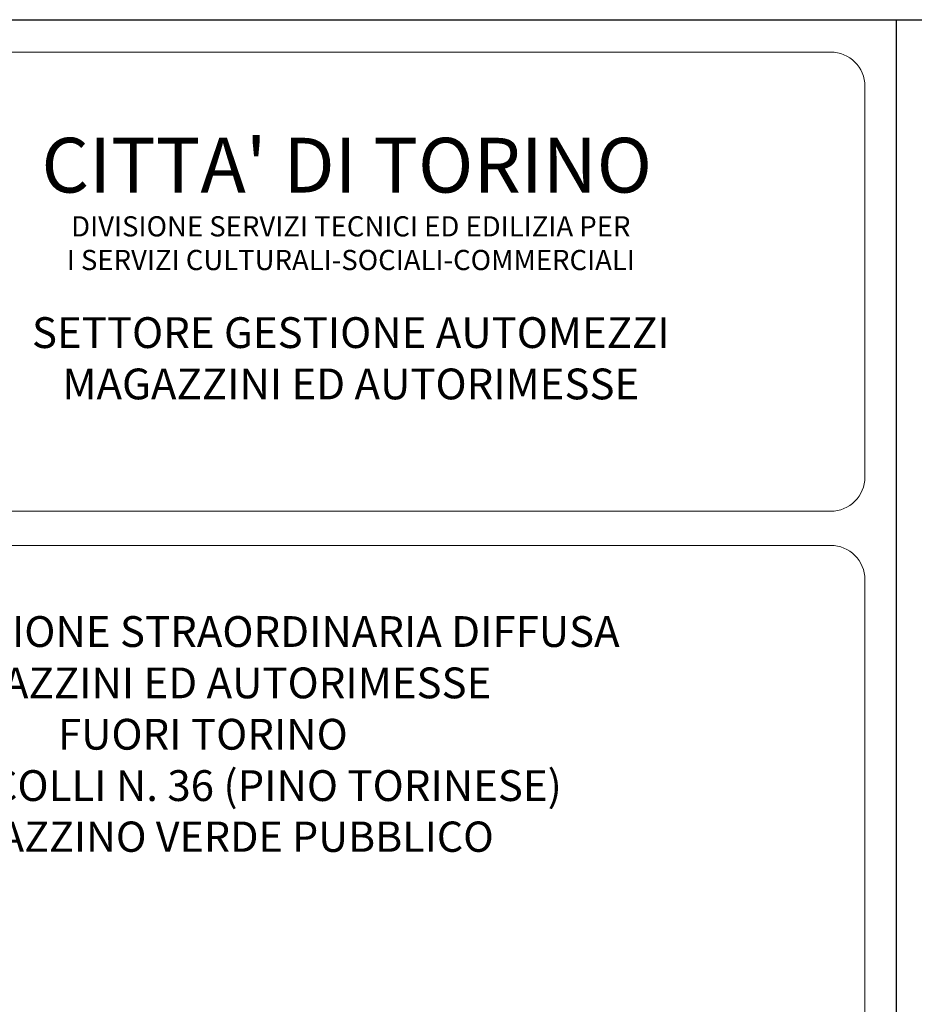
# Model space of a CAD drawing. Extents: x 1446137 to 1452437, y 4959512 to 4962484.
# Drawn here: x 1446934 to 1448264, y 4961019 to 4962482 of the extents above; entities that cross this region are included whole.
import ezdxf
from ezdxf.enums import TextEntityAlignment as Align

# ---------------------------------------------------------------- set-up
doc = ezdxf.new("R2010")
doc.units = 0
doc.header["$MEASUREMENT"] = 0
doc.layers.add('SQ100', color=7, linetype='CONTINUOUS')
doc.layers.add('TT', color=7, linetype='CONTINUOUS', lineweight=15)
doc.styles.add('ROMANC', font='romanc.shx')
doc.styles.add('ROMAND', font='romand.shx')

msp = doc.modelspace()

# ---------------------------------------------------------------- linework, layer by layer
at = {"layer": 'SQ100'}
for p, q in [((1446137.1535, 4962482.2404), (1448237.1535, 4962482.2404)), ((1448237.1535, 4962482.2404), (1452437.1535, 4962482.2404)), ((1448237.1535, 4959512.2404), (1448237.1535, 4962482.2404))]:
    msp.add_line(p, q, dxfattribs=at)
at = {"layer": 'TT', "color": 3}
for p, q in [((1446241.0048, 4962434.1983), (1448139.3005, 4962434.1983)), ((1448190.1527, 4962383.3462), (1448190.1527, 4961802.7791)), ((1446241.857, 4961751.927), (1448139.3005, 4961751.927)), ((1446241.857, 4961701.0748), (1448139.3005, 4961701.0748)), ((1448190.1527, 4961650.2226), (1448190.1527, 4960480.6225))]:
    msp.add_line(p, q, dxfattribs=at)
for centre, start, end in [((1448139.3005, 4962383.3462), 0, 90), ((1448139.3005, 4961802.7791), 270, 0), ((1448139.3005, 4961650.2226), 0, 90)]:
    msp.add_arc(centre, 50.8522, start, end, dxfattribs=at)

# ---------------------------------------------------------------- texts
at = {"layer": 'TT', "color": 3, "style": 'ROMAND'}
msp.add_text("CITTA' DI TORINO", height=81.363486, dxfattribs=at).set_placement((1447420.0067, 4962266.0667), align=Align.MIDDLE_CENTER)
at = {"layer": 'TT', "color": 3, "attachment_point": 5}
for s, insert, char_height, width, style in [('{\\Fromand.shx|c0;\\H0.8194x;DIVISIONE SERVIZI TECNICI ED EDILIZIA PER\\PI SERVIZI CULTURALI-SOCIALI-COMMERCIALI\\P\\P\\H1.525x;SETTORE GESTIONE AUTOMEZZI \\PMAGAZZINI ED AUTORIMESSE\\H0.8003x;}', (1447426.0046, 4962054.1773), 36.613569, 1405.415904, 'ROMANC'), ('{\\H1.017x;MANUTENZIONE STRAORDINARIA DIFFUSA\\PMAGAZZINI ED AUTORIMESSE\\PFUORI TORINO\\PVIA DEI COLLI N. 36 (PINO TORINESE)\\P\\Fromand.shx|c1;\\H0.9833x;MAGAZZINO VERDE PUBBLICO}', (1447206.0589, 4961420.9332), 45, 2082.905243, 'ROMAND')]:
    msp.add_mtext(s, dxfattribs=dict(at, insert=insert, char_height=char_height, width=width, style=style))

doc.saveas('drawing.dxf')
